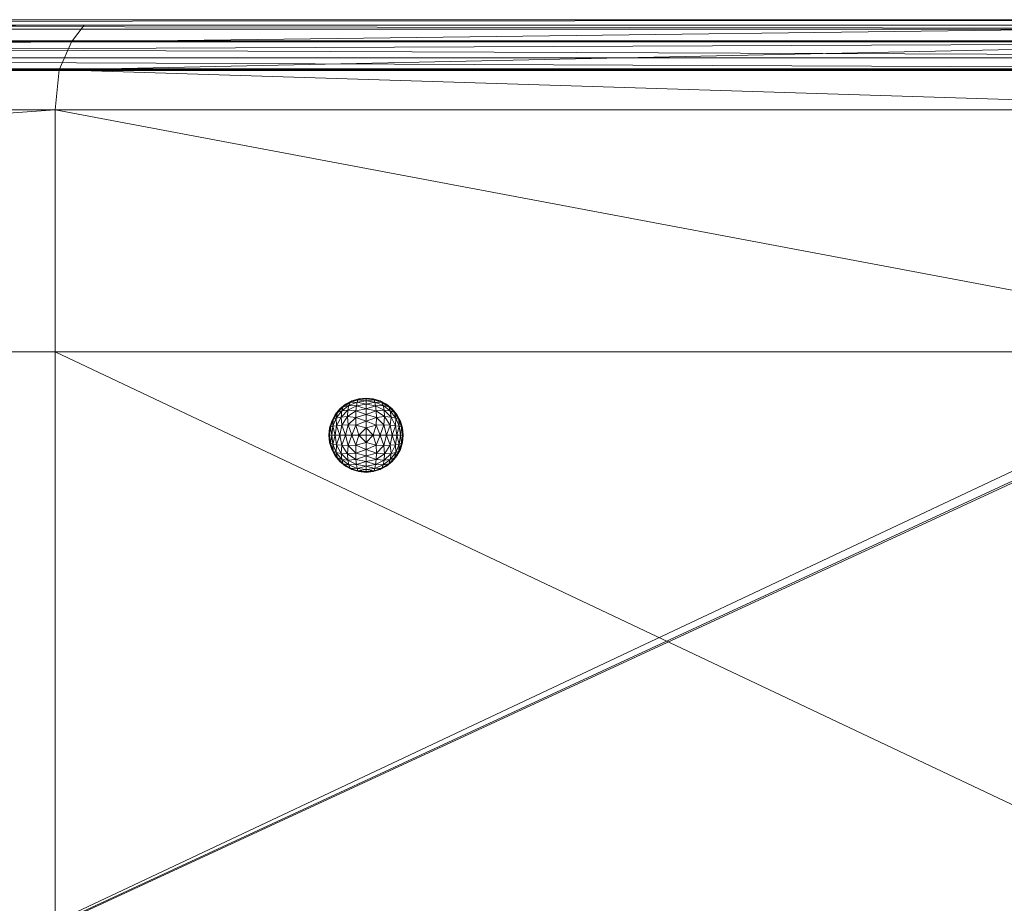
# Model space of a CAD drawing. Units: inches. Extents: x 14.2 to 63.1, y 0.9 to 23.8.
# Drawn here: x 49.8 to 56.4, y 17.9 to 23.8 of the extents above; entities that cross this region are included whole.
import ezdxf

# ---------------------------------------------------------------- set-up
doc = ezdxf.new("R2010")
doc.units = ezdxf.units.IN
doc.header["$LTSCALE"] = 100
doc.header["$MEASUREMENT"] = 0
doc.layers.get('0').update_dxf_attribs({"lineweight": 18, "true_color": 0xff5454})
doc.layers.add('None', color=7, linetype='Continuous', lineweight=5)

# ---------------------------------------------------------------- blocks, each defined once
blk = doc.blocks.new('Group_1')
at = {"color": 18, "true_color": 0x220000}
for points in [[(22, 0.25, 0), (22, 47.75, 0)], [(22, 0.25, 4), (22, 47.75, 4)]]:
    blk.add_polyline3d(points, dxfattribs=at)
mesh = blk.add_polyface(dxfattribs=at)
corners = [(0, 47.75), (22, 0.25), (0, 0.25), (22, 47.75)]
mesh.append_faces([[corners[k] for k in face] for face in [(1, 0, 3, 3), (0, 1, 2, 2)]], dxfattribs={"vtx3": -1, "color": 18})
mesh = blk.add_polyface(dxfattribs=at)
corners = [(22, 0.25, 4), (0, 47.75, 4), (0, 0.25, 4), (22, 47.75, 4)]
mesh.append_faces([[corners[k] for k in face] for face in [(1, 0, 3, 3), (0, 1, 2, 2)]], dxfattribs={"vtx3": -1, "color": 18})
mesh = blk.add_polyface(dxfattribs=at)
corners = [(22, 47.75), (22, 0.25, 4), (22, 0.25), (22, 47.75, 4)]
mesh.append_faces([[corners[k] for k in face] for face in [(1, 0, 3, 3), (0, 1, 2, 2)]], dxfattribs={"vtx3": -1, "color": 18})
blk = doc.blocks.new('ottoman_ba')
at = {"color": 38, "true_color": 0x332111}
for points in [[(-23.7255, 12.1364, 7.8501), (23.881, 12.1364, 7.8501)], [(23.881, 12.1364, 12.4555), (-23.7255, 12.1364, 12.4555)], [(-23.7255, 11.9193, 7.6312), (23.881, 11.9193, 7.6312)], [(23.881, 11.9193, 12.6743), (-23.7255, 11.9193, 12.6743)]]:
    blk.add_polyline3d(points, dxfattribs=at)
at = {"color": 38, "lineweight": 18, "true_color": 0x332111}
mesh = blk.add_polyface(dxfattribs=at)
corners = [(-23.7255, 12.1364, 7.8501), (23.881, 11.9193, 7.6312), (-23.7255, 11.9193, 7.6312), (23.881, 12.1364, 7.8501)]
mesh.append_faces([[corners[k] for k in face] for face in [(1, 0, 3, 3), (0, 1, 2, 2)]], dxfattribs={"vtx3": -1, "color": 38})
mesh = blk.add_polyface(dxfattribs=at)
corners = [(-23.7255, 11.9193, 12.6743), (23.881, 12.1364, 12.4555), (-23.7255, 12.1364, 12.4555), (23.881, 11.9193, 12.6743)]
mesh.append_faces([[corners[k] for k in face] for face in [(1, 0, 3, 3), (0, 1, 2, 2)]], dxfattribs={"vtx3": -1, "color": 38})
mesh = blk.add_polyface(dxfattribs=at)
corners = [(-23.7255, 12.1364, 12.4555), (23.881, 12.1364, 7.8501), (-23.7255, 12.1364, 7.8501), (23.881, 12.1364, 12.4555)]
mesh.append_faces([[corners[k] for k in face] for face in [(1, 0, 3, 3), (0, 1, 2, 2)]], dxfattribs={"vtx3": -1, "color": 38})
mesh = blk.add_polyface(dxfattribs=at)
corners = [(23.881, 11.9193, 7.6312), (-23.7255, -12.0835, 7.6312), (-23.7255, 11.9193, 7.6312), (23.881, -12.0835, 7.6312)]
mesh.append_faces([[corners[k] for k in face] for face in [(1, 0, 3, 3), (0, 1, 2, 2)]], dxfattribs={"vtx3": -1, "color": 38})
mesh = blk.add_polyface(dxfattribs=at)
corners = [(23.881, -12.0835, 12.6743), (-23.7255, 11.9193, 12.6743), (-23.7255, -12.0835, 12.6743), (23.881, 11.9193, 12.6743)]
mesh.append_faces([[corners[k] for k in face] for face in [(1, 0, 3, 3), (0, 1, 2, 2)]], dxfattribs={"vtx3": -1, "color": 38})
blk = doc.blocks.new('ottoman_pi')
at = {"color": 38, "true_color": 0x332111}
for points in [[(-23.8302, 12.4824, 13.9906), (23.8322, 12.4824, 13.9906)], [(23.7702, 12.4123, 12.7518), (-23.7682, 12.4123, 12.7518)], [(11.5974, 12.4417, 15.3425), (-11.5954, 12.4417, 15.3425)], [(20.4464, 12.4417, 15.3341), (11.5138, 12.3197, 16.0947)], [(20.4464, 12.4417, 15.3341), (11.5974, 12.4417, 15.3425)], [(-11.5118, 12.3197, 16.0947), (11.5138, 12.3197, 16.0947)], [(11.4303, 12.1135, 16.4764), (11.5138, 12.3197, 16.0947)], [(11.4303, 12.1135, 16.4764), (20.2772, 12.3197, 16.0612)], [(11.5138, 12.3197, 16.0947), (20.2772, 12.3197, 16.0612)], [(23.7495, 12.2024, 12.3388), (-23.7475, 12.2024, 12.3388)], [(-11.4283, 12.1135, 16.4764), (11.4303, 12.1135, 16.4764)], [(11.4025, 11.8208, 16.7169), (11.4303, 12.1135, 16.4764)], [(11.4303, 12.1135, 16.4764), (20.1029, 12.1135, 16.4177)], [(20.0448, 11.8208, 16.6498), (11.4303, 12.1135, 16.4764)], [(-11.4005, 11.8208, 16.7169), (11.4025, 11.8208, 16.7169)], [(11.4025, 10.0438, 16.8442), (11.4025, 11.8208, 16.7169)], [(20.0448, 11.8208, 16.6498), (11.4025, 11.8208, 16.7169)], [(11.4025, 10.0438, 16.8442), (-11.4005, 10.0438, 16.8442)], [(11.4025, 5.5824, 16.8867), (11.4025, 10.0438, 16.8442)], [(20.0448, 10.0438, 16.7772), (11.4025, 10.0438, 16.8442)]]:
    blk.add_polyline3d(points, dxfattribs=at)
at = {"color": 38, "lineweight": 18, "true_color": 0x332111}
mesh = blk.add_polyface(dxfattribs=at)
corners = [(-23.8302, 12.4824, 13.9906), (23.7702, 12.4123, 12.7518), (-23.7682, 12.4123, 12.7518), (23.8322, 12.4824, 13.9906)]
mesh.append_faces([[corners[k] for k in face] for face in [(1, 0, 3, 3), (0, 1, 2, 2)]], dxfattribs={"vtx3": -1, "color": 38})
mesh = blk.add_polyface(dxfattribs=at)
corners = [(-23.7989, 12.4417, 15.309), (23.8322, 12.4824, 13.9906), (-23.8302, 12.4824, 13.9906), (23.8009, 12.4417, 15.309), (-20.4444, 12.4417, 15.3341), (20.4464, 12.4417, 15.3341), (-11.5954, 12.4417, 15.3425), (11.5974, 12.4417, 15.3425)]
mesh.append_faces([[corners[k] for k in face] for face in [(5, 6, 7, 7), (5, 4, 6, 6), (3, 4, 5, 5), (3, 0, 4, 4), (1, 0, 3, 3), (0, 1, 2, 2)]], dxfattribs={"vtx3": -1, "color": 38})
mesh = blk.add_polyface(dxfattribs=at)
corners = [(-23.7682, 12.4123, 12.7518), (23.7495, 12.2024, 12.3388), (-23.7475, 12.2024, 12.3388), (23.7702, 12.4123, 12.7518)]
mesh.append_faces([[corners[k] for k in face] for face in [(1, 0, 3, 3), (0, 1, 2, 2)]], dxfattribs={"vtx3": -1, "color": 38})
mesh = blk.add_polyface(dxfattribs=at)
corners = [(-11.5118, 12.3197, 16.0947), (-11.5954, 12.4417, 15.3425), (-20.4444, 12.4417, 15.3341), (11.5974, 12.4417, 15.3425), (11.5138, 12.3197, 16.0947), (20.4464, 12.4417, 15.3341)]
mesh.append_faces([[corners[k] for k in face] for face in [(4, 3, 0, 0), (3, 4, 5, 5), (1, 0, 3, 3), (0, 1, 2, 2)]], dxfattribs={"vtx3": -1, "color": 38})
mesh = blk.add_polyface(dxfattribs=at)
corners = [(11.5138, 12.3197, 16.0947), (20.2772, 12.3197, 16.0612), (20.4464, 12.4417, 15.3341)]
mesh.append_faces([[corners[k] for k in face] for face in [(0, 1, 2, 2)]], dxfattribs={"vtx3": -1, "color": 38})
mesh = blk.add_polyface(dxfattribs=at)
corners = [(-11.4283, 12.1135, 16.4764), (11.5138, 12.3197, 16.0947), (-11.5118, 12.3197, 16.0947), (11.4303, 12.1135, 16.4764)]
mesh.append_faces([[corners[k] for k in face] for face in [(1, 0, 3, 3), (0, 1, 2, 2)]], dxfattribs={"vtx3": -1, "color": 38})
mesh = blk.add_polyface(dxfattribs=at)
corners = [(11.4303, 12.1135, 16.4764), (20.2772, 12.3197, 16.0612), (11.5138, 12.3197, 16.0947)]
mesh.append_faces([[corners[k] for k in face] for face in [(0, 1, 2, 2)]], dxfattribs={"vtx3": -1, "color": 38})
mesh = blk.add_polyface(dxfattribs=at)
corners = [(11.4303, 12.1135, 16.4764), (20.1029, 12.1135, 16.4177), (20.2772, 12.3197, 16.0612)]
mesh.append_faces([[corners[k] for k in face] for face in [(0, 1, 2, 2)]], dxfattribs={"vtx3": -1, "color": 38})
mesh = blk.add_polyface(dxfattribs=at)
corners = [(23.7495, 12.2024, 12.3388), (-23.7475, -12.2004, 12.3388), (-23.7475, 12.2024, 12.3388), (23.7495, -12.2004, 12.3388)]
mesh.append_faces([[corners[k] for k in face] for face in [(1, 0, 3, 3), (0, 1, 2, 2)]], dxfattribs={"vtx3": -1, "color": 38})
mesh = blk.add_polyface(dxfattribs=at)
corners = [(-11.4005, 11.8208, 16.7169), (11.4303, 12.1135, 16.4764), (-11.4283, 12.1135, 16.4764), (11.4025, 11.8208, 16.7169)]
mesh.append_faces([[corners[k] for k in face] for face in [(1, 0, 3, 3), (0, 1, 2, 2)]], dxfattribs={"vtx3": -1, "color": 38})
mesh = blk.add_polyface(dxfattribs=at)
corners = [(20.0448, 11.8208, 16.6498), (11.4303, 12.1135, 16.4764), (11.4025, 11.8208, 16.7169)]
mesh.append_faces([[corners[k] for k in face] for face in [(0, 1, 2, 2)]], dxfattribs={"vtx3": -1, "color": 38})
mesh = blk.add_polyface(dxfattribs=at)
corners = [(20.1029, 12.1135, 16.4177), (11.4303, 12.1135, 16.4764), (20.0448, 11.8208, 16.6498)]
mesh.append_faces([[corners[k] for k in face] for face in [(0, 1, 2, 2)]], dxfattribs={"vtx3": -1, "color": 38})
mesh = blk.add_polyface(dxfattribs=at)
corners = [(-11.4005, 10.0438, 16.8442), (11.4025, 11.8208, 16.7169), (-11.4005, 11.8208, 16.7169), (11.4025, 10.0438, 16.8442)]
mesh.append_faces([[corners[k] for k in face] for face in [(1, 0, 3, 3), (0, 1, 2, 2)]], dxfattribs={"vtx3": -1, "color": 38})
mesh = blk.add_polyface(dxfattribs=at)
corners = [(20.0448, 10.0438, 16.7772), (11.4025, 11.8208, 16.7169), (11.4025, 10.0438, 16.8442), (20.0448, 11.8208, 16.6498)]
mesh.append_faces([[corners[k] for k in face] for face in [(1, 0, 3, 3), (0, 1, 2, 2)]], dxfattribs={"vtx3": -1, "color": 38})
mesh = blk.add_polyface(dxfattribs=at)
corners = [(11.4025, 5.5824, 16.8867), (-11.4005, 10.0438, 16.8442), (-11.4005, 5.5824, 16.8867), (11.4025, 10.0438, 16.8442)]
mesh.append_faces([[corners[k] for k in face] for face in [(1, 0, 3, 3), (0, 1, 2, 2)]], dxfattribs={"vtx3": -1, "color": 38})
mesh = blk.add_polyface(dxfattribs=at)
corners = [(20.0448, 5.5824, 16.8196), (11.4025, 10.0438, 16.8442), (11.4025, 5.5824, 16.8867), (20.0448, 10.0438, 16.7772)]
mesh.append_faces([[corners[k] for k in face] for face in [(1, 0, 3, 3), (0, 1, 2, 2)]], dxfattribs={"vtx3": -1, "color": 38})
blk = doc.blocks.new('skp23BC')
at = {"color": 38, "true_color": 0x562c05}
for name, p, zscale in [('ottoman_pi', (0, 0, -3.6432), 1.21), ('ottoman_ba', (-0.0309, 0.1905, -3.7411), 1.02594375)]:
    blk.add_blockref(name, p, dxfattribs=dict(at, zscale=zscale))
blk = doc.blocks.new('Winston_Ottoman')
blk.add_blockref('skp23BC', (-0.6166, 1.3573))
blk = doc.blocks.new('Group_4')
at = {"yscale": 0.9167000000000002}
blk.add_blockref('Winston_Ottoman', (25.0295, 10.1966, -0.9916), dxfattribs=at)
blk = doc.blocks.new('Group_2')
at = {"color": 7}
blk.add_blockref('Group_4', (0, 0), dxfattribs=at)
at = {"color": 7, "rotation": 90}
blk.add_blockref('Group_1', (48.4972, 0.5534, 8.0459), dxfattribs=at)
blk = doc.blocks.new('Group-1')
at = {"layer": 'None', "color": 7, "linetype": 'Continuous', "lineweight": 5}
for points in [[(13.8054, 10.6999, 15.776), (13.8523, 10.6856, 15.776), (13.8955, 10.6625, 15.776), (13.9334, 10.6315, 15.776), (13.9645, 10.5936, 15.776), (13.9876, 10.5503, 15.776), (14.0018, 10.5034, 15.776), (14.0066, 10.4547, 15.776), (14.0018, 10.4059, 15.776), (13.9876, 10.359, 15.776), (13.9645, 10.3158, 15.776), (13.9334, 10.2779, 15.776), (13.8955, 10.2468, 15.776), (13.8523, 10.2237, 15.776), (13.8054, 10.2095, 15.776), (13.7566, 10.2047, 15.776), (13.7079, 10.2095, 15.776), (13.661, 10.2237, 15.776), (13.6178, 10.2468, 15.776), (13.5799, 10.2779, 15.776), (13.5488, 10.3158, 15.776), (13.5257, 10.359, 15.776), (13.5115, 10.4059, 15.776), (13.5066, 10.4547, 15.776), (13.5115, 10.5034, 15.776), (13.5257, 10.5503, 15.776), (13.5488, 10.5936, 15.776), (13.5799, 10.6315, 15.776), (13.6178, 10.6625, 15.776), (13.661, 10.6856, 15.776), (13.7079, 10.6999, 15.776), (13.7566, 10.7047, 15.776), (13.8054, 10.6999, 15.776)], [(13.6503, 10.6756, 15.8248), (13.6038, 10.6464, 15.8248), (13.6412, 10.6547, 15.8717), (13.6503, 10.6756, 15.8248)], [(13.6503, 10.6756, 15.8248), (13.6178, 10.6625, 15.776), (13.6038, 10.6464, 15.8248), (13.6503, 10.6756, 15.8248)], [(13.661, 10.6856, 15.776), (13.6178, 10.6625, 15.776), (13.6503, 10.6756, 15.8248), (13.661, 10.6856, 15.776)], [(13.6969, 10.6778, 15.8717), (13.6412, 10.6547, 15.8717), (13.6924, 10.6524, 15.9149), (13.6969, 10.6778, 15.8717)], [(13.6969, 10.6778, 15.8717), (13.6503, 10.6756, 15.8248), (13.6412, 10.6547, 15.8717), (13.6969, 10.6778, 15.8717)], [(13.7021, 10.6937, 15.8248), (13.6503, 10.6756, 15.8248), (13.6969, 10.6778, 15.8717), (13.7021, 10.6937, 15.8248)], [(13.7021, 10.6937, 15.8248), (13.661, 10.6856, 15.776), (13.6503, 10.6756, 15.8248), (13.7021, 10.6937, 15.8248)], [(13.7079, 10.6999, 15.776), (13.661, 10.6856, 15.776), (13.7021, 10.6937, 15.8248), (13.7079, 10.6999, 15.776)], [(13.7566, 10.6625, 15.9149), (13.6969, 10.6778, 15.8717), (13.6924, 10.6524, 15.9149), (13.7566, 10.6625, 15.9149)], [(13.7566, 10.6856, 15.8717), (13.7021, 10.6937, 15.8248), (13.6969, 10.6778, 15.8717), (13.7566, 10.6856, 15.8717)], [(13.7566, 10.6856, 15.8717), (13.6969, 10.6778, 15.8717), (13.7566, 10.6625, 15.9149), (13.7566, 10.6856, 15.8717)], [(13.7566, 10.6999, 15.8248), (13.7021, 10.6937, 15.8248), (13.7566, 10.6856, 15.8717), (13.7566, 10.6999, 15.8248)], [(13.7566, 10.6999, 15.8248), (13.7079, 10.6999, 15.776), (13.7021, 10.6937, 15.8248), (13.7566, 10.6999, 15.8248)], [(13.7566, 10.7047, 15.776), (13.7079, 10.6999, 15.776), (13.7566, 10.6999, 15.8248), (13.7566, 10.7047, 15.776)], [(13.8054, 10.6999, 15.776), (13.7566, 10.7047, 15.776), (13.7566, 10.6999, 15.8248), (13.8054, 10.6999, 15.776)], [(13.8112, 10.6937, 15.8248), (13.7566, 10.6999, 15.8248), (13.7566, 10.6856, 15.8717), (13.8112, 10.6937, 15.8248)], [(13.8112, 10.6937, 15.8248), (13.8054, 10.6999, 15.776), (13.7566, 10.6999, 15.8248), (13.8112, 10.6937, 15.8248)], [(13.8164, 10.6778, 15.8717), (13.8112, 10.6937, 15.8248), (13.7566, 10.6856, 15.8717), (13.8164, 10.6778, 15.8717)], [(13.8164, 10.6778, 15.8717), (13.7566, 10.6856, 15.8717), (13.7566, 10.6625, 15.9149), (13.8164, 10.6778, 15.8717)], [(13.8209, 10.6524, 15.9149), (13.8164, 10.6778, 15.8717), (13.7566, 10.6625, 15.9149), (13.8209, 10.6524, 15.9149)], [(13.8523, 10.6856, 15.776), (13.8054, 10.6999, 15.776), (13.8112, 10.6937, 15.8248), (13.8523, 10.6856, 15.776)], [(13.863, 10.6756, 15.8248), (13.8112, 10.6937, 15.8248), (13.8164, 10.6778, 15.8717), (13.863, 10.6756, 15.8248)], [(13.863, 10.6756, 15.8248), (13.8523, 10.6856, 15.776), (13.8112, 10.6937, 15.8248), (13.863, 10.6756, 15.8248)], [(13.8721, 10.6547, 15.8717), (13.8164, 10.6778, 15.8717), (13.8209, 10.6524, 15.9149), (13.8721, 10.6547, 15.8717)], [(13.8721, 10.6547, 15.8717), (13.863, 10.6756, 15.8248), (13.8164, 10.6778, 15.8717), (13.8721, 10.6547, 15.8717)], [(13.8955, 10.6625, 15.776), (13.8523, 10.6856, 15.776), (13.863, 10.6756, 15.8248), (13.8955, 10.6625, 15.776)], [(13.9095, 10.6464, 15.8248), (13.863, 10.6756, 15.8248), (13.8721, 10.6547, 15.8717), (13.9095, 10.6464, 15.8248)], [(13.9095, 10.6464, 15.8248), (13.8955, 10.6625, 15.776), (13.863, 10.6756, 15.8248), (13.9095, 10.6464, 15.8248)], [(13.5649, 10.6076, 15.8248), (13.5357, 10.5611, 15.8248), (13.5566, 10.5702, 15.8717), (13.5649, 10.6076, 15.8248)], [(13.5649, 10.6076, 15.8248), (13.5488, 10.5936, 15.776), (13.5357, 10.5611, 15.8248), (13.5649, 10.6076, 15.8248)], [(13.5799, 10.6315, 15.776), (13.5488, 10.5936, 15.776), (13.5649, 10.6076, 15.8248), (13.5799, 10.6315, 15.776)], [(13.5933, 10.618, 15.8717), (13.5566, 10.5702, 15.8717), (13.5885, 10.5769, 15.9149), (13.5933, 10.618, 15.8717)], [(13.5933, 10.618, 15.8717), (13.5649, 10.6076, 15.8248), (13.5566, 10.5702, 15.8717), (13.5933, 10.618, 15.8717)], [(13.6038, 10.6464, 15.8248), (13.5649, 10.6076, 15.8248), (13.5933, 10.618, 15.8717), (13.6038, 10.6464, 15.8248)], [(13.6038, 10.6464, 15.8248), (13.5799, 10.6315, 15.776), (13.5649, 10.6076, 15.8248), (13.6038, 10.6464, 15.8248)], [(13.6178, 10.6625, 15.776), (13.5799, 10.6315, 15.776), (13.6038, 10.6464, 15.8248), (13.6178, 10.6625, 15.776)], [(13.6345, 10.6228, 15.9149), (13.5885, 10.5769, 15.9149), (13.6316, 10.5797, 15.9528), (13.6345, 10.6228, 15.9149)], [(13.6345, 10.6228, 15.9149), (13.5933, 10.618, 15.8717), (13.5885, 10.5769, 15.9149), (13.6345, 10.6228, 15.9149)], [(13.6412, 10.6547, 15.8717), (13.5933, 10.618, 15.8717), (13.6345, 10.6228, 15.9149), (13.6412, 10.6547, 15.8717)], [(13.6412, 10.6547, 15.8717), (13.6038, 10.6464, 15.8248), (13.5933, 10.618, 15.8717), (13.6412, 10.6547, 15.8717)], [(13.689, 10.618, 15.9528), (13.6345, 10.6228, 15.9149), (13.6316, 10.5797, 15.9528), (13.689, 10.618, 15.9528)], [(13.689, 10.618, 15.9528), (13.6316, 10.5797, 15.9528), (13.6872, 10.575, 15.9839), (13.689, 10.618, 15.9528)], [(13.6924, 10.6524, 15.9149), (13.6412, 10.6547, 15.8717), (13.6345, 10.6228, 15.9149), (13.6924, 10.6524, 15.9149)], [(13.6924, 10.6524, 15.9149), (13.6345, 10.6228, 15.9149), (13.689, 10.618, 15.9528), (13.6924, 10.6524, 15.9149)], [(13.7566, 10.5936, 15.9839), (13.689, 10.618, 15.9528), (13.6872, 10.575, 15.9839), (13.7566, 10.5936, 15.9839)], [(13.7566, 10.6315, 15.9528), (13.6924, 10.6524, 15.9149), (13.689, 10.618, 15.9528), (13.7566, 10.6315, 15.9528)], [(13.7566, 10.6315, 15.9528), (13.689, 10.618, 15.9528), (13.7566, 10.5936, 15.9839), (13.7566, 10.6315, 15.9528)], [(13.7566, 10.6625, 15.9149), (13.6924, 10.6524, 15.9149), (13.7566, 10.6315, 15.9528), (13.7566, 10.6625, 15.9149)], [(13.8209, 10.6524, 15.9149), (13.7566, 10.6625, 15.9149), (13.7566, 10.6315, 15.9528), (13.8209, 10.6524, 15.9149)], [(13.8243, 10.618, 15.9528), (13.8209, 10.6524, 15.9149), (13.7566, 10.6315, 15.9528), (13.8243, 10.618, 15.9528)], [(13.8243, 10.618, 15.9528), (13.7566, 10.6315, 15.9528), (13.7566, 10.5936, 15.9839), (13.8243, 10.618, 15.9528)], [(13.8261, 10.575, 15.9839), (13.8243, 10.618, 15.9528), (13.7566, 10.5936, 15.9839), (13.8261, 10.575, 15.9839)], [(13.8788, 10.6228, 15.9149), (13.8721, 10.6547, 15.8717), (13.8209, 10.6524, 15.9149), (13.8788, 10.6228, 15.9149)], [(13.8788, 10.6228, 15.9149), (13.8209, 10.6524, 15.9149), (13.8243, 10.618, 15.9528), (13.8788, 10.6228, 15.9149)], [(13.8816, 10.5797, 15.9528), (13.8788, 10.6228, 15.9149), (13.8243, 10.618, 15.9528), (13.8816, 10.5797, 15.9528)], [(13.8816, 10.5797, 15.9528), (13.8243, 10.618, 15.9528), (13.8261, 10.575, 15.9839), (13.8816, 10.5797, 15.9528)], [(13.92, 10.618, 15.8717), (13.8721, 10.6547, 15.8717), (13.8788, 10.6228, 15.9149), (13.92, 10.618, 15.8717)], [(13.92, 10.618, 15.8717), (13.9095, 10.6464, 15.8248), (13.8721, 10.6547, 15.8717), (13.92, 10.618, 15.8717)], [(13.9248, 10.5769, 15.9149), (13.8788, 10.6228, 15.9149), (13.8816, 10.5797, 15.9528), (13.9248, 10.5769, 15.9149)], [(13.9248, 10.5769, 15.9149), (13.92, 10.618, 15.8717), (13.8788, 10.6228, 15.9149), (13.9248, 10.5769, 15.9149)], [(13.9334, 10.6315, 15.776), (13.8955, 10.6625, 15.776), (13.9095, 10.6464, 15.8248), (13.9334, 10.6315, 15.776)], [(13.9483, 10.6076, 15.8248), (13.9095, 10.6464, 15.8248), (13.92, 10.618, 15.8717), (13.9483, 10.6076, 15.8248)], [(13.9483, 10.6076, 15.8248), (13.9334, 10.6315, 15.776), (13.9095, 10.6464, 15.8248), (13.9483, 10.6076, 15.8248)], [(13.9567, 10.5702, 15.8717), (13.92, 10.618, 15.8717), (13.9248, 10.5769, 15.9149), (13.9567, 10.5702, 15.8717)], [(13.9567, 10.5702, 15.8717), (13.9483, 10.6076, 15.8248), (13.92, 10.618, 15.8717), (13.9567, 10.5702, 15.8717)], [(13.9645, 10.5936, 15.776), (13.9334, 10.6315, 15.776), (13.9483, 10.6076, 15.8248), (13.9645, 10.5936, 15.776)], [(13.9776, 10.5611, 15.8248), (13.9483, 10.6076, 15.8248), (13.9567, 10.5702, 15.8717), (13.9776, 10.5611, 15.8248)], [(13.9776, 10.5611, 15.8248), (13.9645, 10.5936, 15.776), (13.9483, 10.6076, 15.8248), (13.9776, 10.5611, 15.8248)], [(13.5257, 10.5503, 15.776), (13.5115, 10.5034, 15.776), (13.5176, 10.5092, 15.8248), (13.5257, 10.5503, 15.776)], [(13.5357, 10.5611, 15.8248), (13.5176, 10.5092, 15.8248), (13.5335, 10.5145, 15.8717), (13.5357, 10.5611, 15.8248)], [(13.5357, 10.5611, 15.8248), (13.5257, 10.5503, 15.776), (13.5176, 10.5092, 15.8248), (13.5357, 10.5611, 15.8248)], [(13.5488, 10.5936, 15.776), (13.5257, 10.5503, 15.776), (13.5357, 10.5611, 15.8248), (13.5488, 10.5936, 15.776)], [(13.5566, 10.5702, 15.8717), (13.5335, 10.5145, 15.8717), (13.559, 10.5189, 15.9149), (13.5566, 10.5702, 15.8717)], [(13.5566, 10.5702, 15.8717), (13.5357, 10.5611, 15.8248), (13.5335, 10.5145, 15.8717), (13.5566, 10.5702, 15.8717)], [(13.5885, 10.5769, 15.9149), (13.5566, 10.5702, 15.8717), (13.559, 10.5189, 15.9149), (13.5885, 10.5769, 15.9149)], [(13.5885, 10.5769, 15.9149), (13.559, 10.5189, 15.9149), (13.5933, 10.5223, 15.9528), (13.5885, 10.5769, 15.9149)], [(13.6316, 10.5797, 15.9528), (13.5885, 10.5769, 15.9149), (13.5933, 10.5223, 15.9528), (13.6316, 10.5797, 15.9528)], [(13.6316, 10.5797, 15.9528), (13.5933, 10.5223, 15.9528), (13.6364, 10.5241, 15.9839), (13.6316, 10.5797, 15.9528)], [(13.6872, 10.575, 15.9839), (13.6316, 10.5797, 15.9528), (13.6364, 10.5241, 15.9839), (13.6872, 10.575, 15.9839)], [(13.6872, 10.575, 15.9839), (13.6364, 10.5241, 15.9839), (13.689, 10.5223, 16.007), (13.6872, 10.575, 15.9839)], [(13.7566, 10.5936, 15.9839), (13.6872, 10.575, 15.9839), (13.7566, 10.5503, 16.007), (13.7566, 10.5936, 15.9839)], [(13.7566, 10.5503, 16.007), (13.6872, 10.575, 15.9839), (13.689, 10.5223, 16.007), (13.7566, 10.5503, 16.007)], [(13.7566, 10.5503, 16.007), (13.689, 10.5223, 16.007), (13.7566, 10.5034, 16.0212), (13.7566, 10.5503, 16.007)], [(13.8261, 10.575, 15.9839), (13.7566, 10.5936, 15.9839), (13.7566, 10.5503, 16.007), (13.8261, 10.575, 15.9839)], [(13.8243, 10.5223, 16.007), (13.8261, 10.575, 15.9839), (13.7566, 10.5503, 16.007), (13.8243, 10.5223, 16.007)], [(13.8243, 10.5223, 16.007), (13.7566, 10.5503, 16.007), (13.7566, 10.5034, 16.0212), (13.8243, 10.5223, 16.007)], [(13.8769, 10.5241, 15.9839), (13.8261, 10.575, 15.9839), (13.8243, 10.5223, 16.007), (13.8769, 10.5241, 15.9839)], [(13.8769, 10.5241, 15.9839), (13.8816, 10.5797, 15.9528), (13.8261, 10.575, 15.9839), (13.8769, 10.5241, 15.9839)], [(13.92, 10.5223, 15.9528), (13.8816, 10.5797, 15.9528), (13.8769, 10.5241, 15.9839), (13.92, 10.5223, 15.9528)], [(13.92, 10.5223, 15.9528), (13.9248, 10.5769, 15.9149), (13.8816, 10.5797, 15.9528), (13.92, 10.5223, 15.9528)], [(13.9543, 10.5189, 15.9149), (13.9248, 10.5769, 15.9149), (13.92, 10.5223, 15.9528), (13.9543, 10.5189, 15.9149)], [(13.9543, 10.5189, 15.9149), (13.9567, 10.5702, 15.8717), (13.9248, 10.5769, 15.9149), (13.9543, 10.5189, 15.9149)], [(13.9797, 10.5145, 15.8717), (13.9567, 10.5702, 15.8717), (13.9543, 10.5189, 15.9149), (13.9797, 10.5145, 15.8717)], [(13.9797, 10.5145, 15.8717), (13.9776, 10.5611, 15.8248), (13.9567, 10.5702, 15.8717), (13.9797, 10.5145, 15.8717)], [(13.9876, 10.5503, 15.776), (13.9645, 10.5936, 15.776), (13.9776, 10.5611, 15.8248), (13.9876, 10.5503, 15.776)], [(13.9957, 10.5092, 15.8248), (13.9776, 10.5611, 15.8248), (13.9797, 10.5145, 15.8717), (13.9957, 10.5092, 15.8248)], [(13.9957, 10.5092, 15.8248), (13.9876, 10.5503, 15.776), (13.9776, 10.5611, 15.8248), (13.9957, 10.5092, 15.8248)], [(14.0018, 10.5034, 15.776), (13.9876, 10.5503, 15.776), (13.9957, 10.5092, 15.8248), (14.0018, 10.5034, 15.776)], [(13.5115, 10.5034, 15.776), (13.5066, 10.4547, 15.776), (13.5115, 10.4547, 15.8248), (13.5115, 10.5034, 15.776)], [(13.5176, 10.5092, 15.8248), (13.5115, 10.4547, 15.8248), (13.5257, 10.4547, 15.8717), (13.5176, 10.5092, 15.8248)], [(13.5176, 10.5092, 15.8248), (13.5115, 10.5034, 15.776), (13.5115, 10.4547, 15.8248), (13.5176, 10.5092, 15.8248)], [(13.5335, 10.5145, 15.8717), (13.5176, 10.5092, 15.8248), (13.5257, 10.4547, 15.8717), (13.5335, 10.5145, 15.8717)], [(13.5335, 10.5145, 15.8717), (13.5257, 10.4547, 15.8717), (13.5488, 10.4547, 15.9149), (13.5335, 10.5145, 15.8717)], [(13.559, 10.5189, 15.9149), (13.5335, 10.5145, 15.8717), (13.5488, 10.4547, 15.9149), (13.559, 10.5189, 15.9149)], [(13.559, 10.5189, 15.9149), (13.5488, 10.4547, 15.9149), (13.5799, 10.4547, 15.9528), (13.559, 10.5189, 15.9149)], [(13.5933, 10.5223, 15.9528), (13.559, 10.5189, 15.9149), (13.5799, 10.4547, 15.9528), (13.5933, 10.5223, 15.9528)], [(13.5933, 10.5223, 15.9528), (13.5799, 10.4547, 15.9528), (13.6178, 10.4547, 15.9839), (13.5933, 10.5223, 15.9528)], [(13.6364, 10.5241, 15.9839), (13.5933, 10.5223, 15.9528), (13.6178, 10.4547, 15.9839), (13.6364, 10.5241, 15.9839)], [(13.6364, 10.5241, 15.9839), (13.6178, 10.4547, 15.9839), (13.661, 10.4547, 16.007), (13.6364, 10.5241, 15.9839)], [(13.689, 10.5223, 16.007), (13.6364, 10.5241, 15.9839), (13.661, 10.4547, 16.007), (13.689, 10.5223, 16.007)], [(13.689, 10.5223, 16.007), (13.661, 10.4547, 16.007), (13.7079, 10.4547, 16.0212), (13.689, 10.5223, 16.007)], [(13.7566, 10.5034, 16.0212), (13.689, 10.5223, 16.007), (13.7079, 10.4547, 16.0212), (13.7566, 10.5034, 16.0212)], [(13.7566, 10.5034, 16.0212), (13.7079, 10.4547, 16.0212), (13.7566, 10.4547, 16.026), (13.7566, 10.5034, 16.0212)], [(13.8054, 10.4547, 16.0212), (13.8243, 10.5223, 16.007), (13.7566, 10.5034, 16.0212), (13.8054, 10.4547, 16.0212)], [(13.8054, 10.4547, 16.0212), (13.7566, 10.5034, 16.0212), (13.7566, 10.4547, 16.026), (13.8054, 10.4547, 16.0212)], [(13.8523, 10.4547, 16.007), (13.8243, 10.5223, 16.007), (13.8054, 10.4547, 16.0212), (13.8523, 10.4547, 16.007)], [(13.8523, 10.4547, 16.007), (13.8769, 10.5241, 15.9839), (13.8243, 10.5223, 16.007), (13.8523, 10.4547, 16.007)], [(13.8955, 10.4547, 15.9839), (13.8769, 10.5241, 15.9839), (13.8523, 10.4547, 16.007), (13.8955, 10.4547, 15.9839)], [(13.8955, 10.4547, 15.9839), (13.92, 10.5223, 15.9528), (13.8769, 10.5241, 15.9839), (13.8955, 10.4547, 15.9839)], [(13.9334, 10.4547, 15.9528), (13.92, 10.5223, 15.9528), (13.8955, 10.4547, 15.9839), (13.9334, 10.4547, 15.9528)], [(13.9334, 10.4547, 15.9528), (13.9543, 10.5189, 15.9149), (13.92, 10.5223, 15.9528), (13.9334, 10.4547, 15.9528)], [(13.9645, 10.4547, 15.9149), (13.9543, 10.5189, 15.9149), (13.9334, 10.4547, 15.9528), (13.9645, 10.4547, 15.9149)], [(13.9645, 10.4547, 15.9149), (13.9797, 10.5145, 15.8717), (13.9543, 10.5189, 15.9149), (13.9645, 10.4547, 15.9149)], [(13.9876, 10.4547, 15.8717), (13.9797, 10.5145, 15.8717), (13.9645, 10.4547, 15.9149), (13.9876, 10.4547, 15.8717)], [(13.9876, 10.4547, 15.8717), (13.9957, 10.5092, 15.8248), (13.9797, 10.5145, 15.8717), (13.9876, 10.4547, 15.8717)], [(14.0018, 10.4547, 15.8248), (13.9957, 10.5092, 15.8248), (13.9876, 10.4547, 15.8717), (14.0018, 10.4547, 15.8248)], [(14.0018, 10.4547, 15.8248), (14.0018, 10.5034, 15.776), (13.9957, 10.5092, 15.8248), (14.0018, 10.4547, 15.8248)], [(14.0066, 10.4547, 15.776), (14.0018, 10.5034, 15.776), (14.0018, 10.4547, 15.8248), (14.0066, 10.4547, 15.776)], [(13.5066, 10.4547, 15.776), (13.5115, 10.4059, 15.776), (13.5115, 10.4547, 15.8248), (13.5066, 10.4547, 15.776)], [(13.5115, 10.4547, 15.8248), (13.5176, 10.4001, 15.8248), (13.5257, 10.4547, 15.8717), (13.5115, 10.4547, 15.8248)], [(13.5115, 10.4547, 15.8248), (13.5115, 10.4059, 15.776), (13.5176, 10.4001, 15.8248), (13.5115, 10.4547, 15.8248)], [(13.5115, 10.4059, 15.776), (13.5257, 10.359, 15.776), (13.5176, 10.4001, 15.8248), (13.5115, 10.4059, 15.776)], [(13.5257, 10.4547, 15.8717), (13.5176, 10.4001, 15.8248), (13.5335, 10.3949, 15.8717), (13.5257, 10.4547, 15.8717)], [(13.5257, 10.4547, 15.8717), (13.5335, 10.3949, 15.8717), (13.5488, 10.4547, 15.9149), (13.5257, 10.4547, 15.8717)], [(13.5488, 10.4547, 15.9149), (13.5335, 10.3949, 15.8717), (13.559, 10.3904, 15.9149), (13.5488, 10.4547, 15.9149)], [(13.5488, 10.4547, 15.9149), (13.559, 10.3904, 15.9149), (13.5799, 10.4547, 15.9528), (13.5488, 10.4547, 15.9149)], [(13.5799, 10.4547, 15.9528), (13.559, 10.3904, 15.9149), (13.5933, 10.387, 15.9528), (13.5799, 10.4547, 15.9528)], [(13.5799, 10.4547, 15.9528), (13.5933, 10.387, 15.9528), (13.6178, 10.4547, 15.9839), (13.5799, 10.4547, 15.9528)], [(13.6178, 10.4547, 15.9839), (13.5933, 10.387, 15.9528), (13.6364, 10.3852, 15.9839), (13.6178, 10.4547, 15.9839)], [(13.6178, 10.4547, 15.9839), (13.6364, 10.3852, 15.9839), (13.661, 10.4547, 16.007), (13.6178, 10.4547, 15.9839)], [(13.661, 10.4547, 16.007), (13.6364, 10.3852, 15.9839), (13.689, 10.387, 16.007), (13.661, 10.4547, 16.007)], [(13.661, 10.4547, 16.007), (13.689, 10.387, 16.007), (13.7079, 10.4547, 16.0212), (13.661, 10.4547, 16.007)], [(13.7079, 10.4547, 16.0212), (13.689, 10.387, 16.007), (13.7566, 10.4059, 16.0212), (13.7079, 10.4547, 16.0212)], [(13.689, 10.387, 16.007), (13.7566, 10.359, 16.007), (13.7566, 10.4059, 16.0212), (13.689, 10.387, 16.007)], [(13.7079, 10.4547, 16.0212), (13.7566, 10.4059, 16.0212), (13.7566, 10.4547, 16.026), (13.7079, 10.4547, 16.0212)], [(13.7566, 10.4059, 16.0212), (13.8054, 10.4547, 16.0212), (13.7566, 10.4547, 16.026), (13.7566, 10.4059, 16.0212)], [(13.7566, 10.4059, 16.0212), (13.8243, 10.387, 16.007), (13.8054, 10.4547, 16.0212), (13.7566, 10.4059, 16.0212)], [(13.7566, 10.359, 16.007), (13.8243, 10.387, 16.007), (13.7566, 10.4059, 16.0212), (13.7566, 10.359, 16.007)], [(13.8243, 10.387, 16.007), (13.8523, 10.4547, 16.007), (13.8054, 10.4547, 16.0212), (13.8243, 10.387, 16.007)], [(13.8243, 10.387, 16.007), (13.8769, 10.3852, 15.9839), (13.8523, 10.4547, 16.007), (13.8243, 10.387, 16.007)], [(13.8769, 10.3852, 15.9839), (13.8955, 10.4547, 15.9839), (13.8523, 10.4547, 16.007), (13.8769, 10.3852, 15.9839)], [(13.8769, 10.3852, 15.9839), (13.92, 10.387, 15.9528), (13.8955, 10.4547, 15.9839), (13.8769, 10.3852, 15.9839)], [(13.92, 10.387, 15.9528), (13.9334, 10.4547, 15.9528), (13.8955, 10.4547, 15.9839), (13.92, 10.387, 15.9528)], [(13.92, 10.387, 15.9528), (13.9543, 10.3904, 15.9149), (13.9334, 10.4547, 15.9528), (13.92, 10.387, 15.9528)], [(13.9543, 10.3904, 15.9149), (13.9645, 10.4547, 15.9149), (13.9334, 10.4547, 15.9528), (13.9543, 10.3904, 15.9149)], [(13.9543, 10.3904, 15.9149), (13.9797, 10.3949, 15.8717), (13.9645, 10.4547, 15.9149), (13.9543, 10.3904, 15.9149)], [(13.9797, 10.3949, 15.8717), (13.9876, 10.4547, 15.8717), (13.9645, 10.4547, 15.9149), (13.9797, 10.3949, 15.8717)], [(13.9797, 10.3949, 15.8717), (13.9957, 10.4001, 15.8248), (13.9876, 10.4547, 15.8717), (13.9797, 10.3949, 15.8717)], [(13.9957, 10.4001, 15.8248), (14.0018, 10.4547, 15.8248), (13.9876, 10.4547, 15.8717), (13.9957, 10.4001, 15.8248)], [(13.9876, 10.359, 15.776), (14.0018, 10.4059, 15.776), (13.9957, 10.4001, 15.8248), (13.9876, 10.359, 15.776)], [(13.9957, 10.4001, 15.8248), (14.0018, 10.4059, 15.776), (14.0018, 10.4547, 15.8248), (13.9957, 10.4001, 15.8248)], [(14.0018, 10.4059, 15.776), (14.0066, 10.4547, 15.776), (14.0018, 10.4547, 15.8248), (14.0018, 10.4059, 15.776)], [(13.5176, 10.4001, 15.8248), (13.5357, 10.3483, 15.8248), (13.5335, 10.3949, 15.8717), (13.5176, 10.4001, 15.8248)], [(13.5176, 10.4001, 15.8248), (13.5257, 10.359, 15.776), (13.5357, 10.3483, 15.8248), (13.5176, 10.4001, 15.8248)], [(13.5257, 10.359, 15.776), (13.5488, 10.3158, 15.776), (13.5357, 10.3483, 15.8248), (13.5257, 10.359, 15.776)], [(13.5335, 10.3949, 15.8717), (13.5566, 10.3392, 15.8717), (13.559, 10.3904, 15.9149), (13.5335, 10.3949, 15.8717)], [(13.5335, 10.3949, 15.8717), (13.5357, 10.3483, 15.8248), (13.5566, 10.3392, 15.8717), (13.5335, 10.3949, 15.8717)], [(13.5357, 10.3483, 15.8248), (13.5649, 10.3018, 15.8248), (13.5566, 10.3392, 15.8717), (13.5357, 10.3483, 15.8248)], [(13.5357, 10.3483, 15.8248), (13.5488, 10.3158, 15.776), (13.5649, 10.3018, 15.8248), (13.5357, 10.3483, 15.8248)], [(13.559, 10.3904, 15.9149), (13.5566, 10.3392, 15.8717), (13.5885, 10.3325, 15.9149), (13.559, 10.3904, 15.9149)], [(13.5566, 10.3392, 15.8717), (13.5933, 10.2914, 15.8717), (13.5885, 10.3325, 15.9149), (13.5566, 10.3392, 15.8717)], [(13.5566, 10.3392, 15.8717), (13.5649, 10.3018, 15.8248), (13.5933, 10.2914, 15.8717), (13.5566, 10.3392, 15.8717)], [(13.559, 10.3904, 15.9149), (13.5885, 10.3325, 15.9149), (13.5933, 10.387, 15.9528), (13.559, 10.3904, 15.9149)], [(13.5933, 10.387, 15.9528), (13.5885, 10.3325, 15.9149), (13.6316, 10.3297, 15.9528), (13.5933, 10.387, 15.9528)], [(13.5933, 10.387, 15.9528), (13.6316, 10.3297, 15.9528), (13.6364, 10.3852, 15.9839), (13.5933, 10.387, 15.9528)], [(13.6364, 10.3852, 15.9839), (13.6316, 10.3297, 15.9528), (13.6872, 10.3344, 15.9839), (13.6364, 10.3852, 15.9839)], [(13.6364, 10.3852, 15.9839), (13.6872, 10.3344, 15.9839), (13.689, 10.387, 16.007), (13.6364, 10.3852, 15.9839)], [(13.689, 10.387, 16.007), (13.6872, 10.3344, 15.9839), (13.7566, 10.359, 16.007), (13.689, 10.387, 16.007)], [(13.6872, 10.3344, 15.9839), (13.7566, 10.3158, 15.9839), (13.7566, 10.359, 16.007), (13.6872, 10.3344, 15.9839)], [(13.7566, 10.359, 16.007), (13.8261, 10.3344, 15.9839), (13.8243, 10.387, 16.007), (13.7566, 10.359, 16.007)], [(13.7566, 10.3158, 15.9839), (13.8261, 10.3344, 15.9839), (13.7566, 10.359, 16.007), (13.7566, 10.3158, 15.9839)], [(13.8261, 10.3344, 15.9839), (13.8769, 10.3852, 15.9839), (13.8243, 10.387, 16.007), (13.8261, 10.3344, 15.9839)], [(13.8261, 10.3344, 15.9839), (13.8816, 10.3297, 15.9528), (13.8769, 10.3852, 15.9839), (13.8261, 10.3344, 15.9839)], [(13.8816, 10.3297, 15.9528), (13.92, 10.387, 15.9528), (13.8769, 10.3852, 15.9839), (13.8816, 10.3297, 15.9528)], [(13.8816, 10.3297, 15.9528), (13.9248, 10.3325, 15.9149), (13.92, 10.387, 15.9528), (13.8816, 10.3297, 15.9528)], [(13.9248, 10.3325, 15.9149), (13.9543, 10.3904, 15.9149), (13.92, 10.387, 15.9528), (13.9248, 10.3325, 15.9149)], [(13.92, 10.2914, 15.8717), (13.9567, 10.3392, 15.8717), (13.9248, 10.3325, 15.9149), (13.92, 10.2914, 15.8717)], [(13.92, 10.2914, 15.8717), (13.9483, 10.3018, 15.8248), (13.9567, 10.3392, 15.8717), (13.92, 10.2914, 15.8717)], [(13.9248, 10.3325, 15.9149), (13.9567, 10.3392, 15.8717), (13.9543, 10.3904, 15.9149), (13.9248, 10.3325, 15.9149)], [(13.9483, 10.3018, 15.8248), (13.9776, 10.3483, 15.8248), (13.9567, 10.3392, 15.8717), (13.9483, 10.3018, 15.8248)], [(13.9483, 10.3018, 15.8248), (13.9645, 10.3158, 15.776), (13.9776, 10.3483, 15.8248), (13.9483, 10.3018, 15.8248)], [(13.9567, 10.3392, 15.8717), (13.9797, 10.3949, 15.8717), (13.9543, 10.3904, 15.9149), (13.9567, 10.3392, 15.8717)], [(13.9567, 10.3392, 15.8717), (13.9776, 10.3483, 15.8248), (13.9797, 10.3949, 15.8717), (13.9567, 10.3392, 15.8717)], [(13.9645, 10.3158, 15.776), (13.9876, 10.359, 15.776), (13.9776, 10.3483, 15.8248), (13.9645, 10.3158, 15.776)], [(13.9776, 10.3483, 15.8248), (13.9957, 10.4001, 15.8248), (13.9797, 10.3949, 15.8717), (13.9776, 10.3483, 15.8248)], [(13.9776, 10.3483, 15.8248), (13.9876, 10.359, 15.776), (13.9957, 10.4001, 15.8248), (13.9776, 10.3483, 15.8248)], [(13.5488, 10.3158, 15.776), (13.5799, 10.2779, 15.776), (13.5649, 10.3018, 15.8248), (13.5488, 10.3158, 15.776)], [(13.5649, 10.3018, 15.8248), (13.6038, 10.263, 15.8248), (13.5933, 10.2914, 15.8717), (13.5649, 10.3018, 15.8248)], [(13.5649, 10.3018, 15.8248), (13.5799, 10.2779, 15.776), (13.6038, 10.263, 15.8248), (13.5649, 10.3018, 15.8248)], [(13.5799, 10.2779, 15.776), (13.6178, 10.2468, 15.776), (13.6038, 10.263, 15.8248), (13.5799, 10.2779, 15.776)], [(13.5885, 10.3325, 15.9149), (13.6345, 10.2865, 15.9149), (13.6316, 10.3297, 15.9528), (13.5885, 10.3325, 15.9149)], [(13.5885, 10.3325, 15.9149), (13.5933, 10.2914, 15.8717), (13.6345, 10.2865, 15.9149), (13.5885, 10.3325, 15.9149)], [(13.5933, 10.2914, 15.8717), (13.6412, 10.2547, 15.8717), (13.6345, 10.2865, 15.9149), (13.5933, 10.2914, 15.8717)], [(13.5933, 10.2914, 15.8717), (13.6038, 10.263, 15.8248), (13.6412, 10.2547, 15.8717), (13.5933, 10.2914, 15.8717)], [(13.6316, 10.3297, 15.9528), (13.689, 10.2914, 15.9528), (13.6872, 10.3344, 15.9839), (13.6316, 10.3297, 15.9528)], [(13.6316, 10.3297, 15.9528), (13.6345, 10.2865, 15.9149), (13.689, 10.2914, 15.9528), (13.6316, 10.3297, 15.9528)], [(13.6345, 10.2865, 15.9149), (13.6924, 10.257, 15.9149), (13.689, 10.2914, 15.9528), (13.6345, 10.2865, 15.9149)], [(13.6345, 10.2865, 15.9149), (13.6412, 10.2547, 15.8717), (13.6924, 10.257, 15.9149), (13.6345, 10.2865, 15.9149)], [(13.6872, 10.3344, 15.9839), (13.689, 10.2914, 15.9528), (13.7566, 10.3158, 15.9839), (13.6872, 10.3344, 15.9839)], [(13.689, 10.2914, 15.9528), (13.7566, 10.2779, 15.9528), (13.7566, 10.3158, 15.9839), (13.689, 10.2914, 15.9528)], [(13.689, 10.2914, 15.9528), (13.6924, 10.257, 15.9149), (13.7566, 10.2779, 15.9528), (13.689, 10.2914, 15.9528)], [(13.6924, 10.257, 15.9149), (13.7566, 10.2468, 15.9149), (13.7566, 10.2779, 15.9528), (13.6924, 10.257, 15.9149)], [(13.7566, 10.3158, 15.9839), (13.8243, 10.2914, 15.9528), (13.8261, 10.3344, 15.9839), (13.7566, 10.3158, 15.9839)], [(13.7566, 10.2779, 15.9528), (13.8243, 10.2914, 15.9528), (13.7566, 10.3158, 15.9839), (13.7566, 10.2779, 15.9528)], [(13.7566, 10.2779, 15.9528), (13.8209, 10.257, 15.9149), (13.8243, 10.2914, 15.9528), (13.7566, 10.2779, 15.9528)], [(13.7566, 10.2468, 15.9149), (13.8209, 10.257, 15.9149), (13.7566, 10.2779, 15.9528), (13.7566, 10.2468, 15.9149)], [(13.8209, 10.257, 15.9149), (13.8788, 10.2865, 15.9149), (13.8243, 10.2914, 15.9528), (13.8209, 10.257, 15.9149)], [(13.8209, 10.257, 15.9149), (13.8721, 10.2547, 15.8717), (13.8788, 10.2865, 15.9149), (13.8209, 10.257, 15.9149)], [(13.8243, 10.2914, 15.9528), (13.8816, 10.3297, 15.9528), (13.8261, 10.3344, 15.9839), (13.8243, 10.2914, 15.9528)], [(13.8243, 10.2914, 15.9528), (13.8788, 10.2865, 15.9149), (13.8816, 10.3297, 15.9528), (13.8243, 10.2914, 15.9528)], [(13.8721, 10.2547, 15.8717), (13.92, 10.2914, 15.8717), (13.8788, 10.2865, 15.9149), (13.8721, 10.2547, 15.8717)], [(13.8721, 10.2547, 15.8717), (13.9095, 10.263, 15.8248), (13.92, 10.2914, 15.8717), (13.8721, 10.2547, 15.8717)], [(13.8788, 10.2865, 15.9149), (13.9248, 10.3325, 15.9149), (13.8816, 10.3297, 15.9528), (13.8788, 10.2865, 15.9149)], [(13.8788, 10.2865, 15.9149), (13.92, 10.2914, 15.8717), (13.9248, 10.3325, 15.9149), (13.8788, 10.2865, 15.9149)], [(13.8955, 10.2468, 15.776), (13.9334, 10.2779, 15.776), (13.9095, 10.263, 15.8248), (13.8955, 10.2468, 15.776)], [(13.9095, 10.263, 15.8248), (13.9483, 10.3018, 15.8248), (13.92, 10.2914, 15.8717), (13.9095, 10.263, 15.8248)], [(13.9095, 10.263, 15.8248), (13.9334, 10.2779, 15.776), (13.9483, 10.3018, 15.8248), (13.9095, 10.263, 15.8248)], [(13.9334, 10.2779, 15.776), (13.9645, 10.3158, 15.776), (13.9483, 10.3018, 15.8248), (13.9334, 10.2779, 15.776)], [(13.6038, 10.263, 15.8248), (13.6503, 10.2338, 15.8248), (13.6412, 10.2547, 15.8717), (13.6038, 10.263, 15.8248)], [(13.6038, 10.263, 15.8248), (13.6178, 10.2468, 15.776), (13.6503, 10.2338, 15.8248), (13.6038, 10.263, 15.8248)], [(13.6178, 10.2468, 15.776), (13.661, 10.2237, 15.776), (13.6503, 10.2338, 15.8248), (13.6178, 10.2468, 15.776)], [(13.6412, 10.2547, 15.8717), (13.6969, 10.2316, 15.8717), (13.6924, 10.257, 15.9149), (13.6412, 10.2547, 15.8717)], [(13.6412, 10.2547, 15.8717), (13.6503, 10.2338, 15.8248), (13.6969, 10.2316, 15.8717), (13.6412, 10.2547, 15.8717)], [(13.6503, 10.2338, 15.8248), (13.7021, 10.2156, 15.8248), (13.6969, 10.2316, 15.8717), (13.6503, 10.2338, 15.8248)], [(13.6503, 10.2338, 15.8248), (13.661, 10.2237, 15.776), (13.7021, 10.2156, 15.8248), (13.6503, 10.2338, 15.8248)], [(13.661, 10.2237, 15.776), (13.7079, 10.2095, 15.776), (13.7021, 10.2156, 15.8248), (13.661, 10.2237, 15.776)], [(13.6924, 10.257, 15.9149), (13.6969, 10.2316, 15.8717), (13.7566, 10.2468, 15.9149), (13.6924, 10.257, 15.9149)], [(13.6969, 10.2316, 15.8717), (13.7566, 10.2237, 15.8717), (13.7566, 10.2468, 15.9149), (13.6969, 10.2316, 15.8717)], [(13.6969, 10.2316, 15.8717), (13.7021, 10.2156, 15.8248), (13.7566, 10.2237, 15.8717), (13.6969, 10.2316, 15.8717)], [(13.7021, 10.2156, 15.8248), (13.7566, 10.2095, 15.8248), (13.7566, 10.2237, 15.8717), (13.7021, 10.2156, 15.8248)], [(13.7021, 10.2156, 15.8248), (13.7079, 10.2095, 15.776), (13.7566, 10.2095, 15.8248), (13.7021, 10.2156, 15.8248)], [(13.7079, 10.2095, 15.776), (13.7566, 10.2047, 15.776), (13.7566, 10.2095, 15.8248), (13.7079, 10.2095, 15.776)], [(13.7566, 10.2468, 15.9149), (13.8164, 10.2316, 15.8717), (13.8209, 10.257, 15.9149), (13.7566, 10.2468, 15.9149)], [(13.7566, 10.2237, 15.8717), (13.8164, 10.2316, 15.8717), (13.7566, 10.2468, 15.9149), (13.7566, 10.2237, 15.8717)], [(13.7566, 10.2237, 15.8717), (13.8112, 10.2156, 15.8248), (13.8164, 10.2316, 15.8717), (13.7566, 10.2237, 15.8717)], [(13.7566, 10.2095, 15.8248), (13.8112, 10.2156, 15.8248), (13.7566, 10.2237, 15.8717), (13.7566, 10.2095, 15.8248)], [(13.7566, 10.2095, 15.8248), (13.8054, 10.2095, 15.776), (13.8112, 10.2156, 15.8248), (13.7566, 10.2095, 15.8248)], [(13.7566, 10.2047, 15.776), (13.8054, 10.2095, 15.776), (13.7566, 10.2095, 15.8248), (13.7566, 10.2047, 15.776)], [(13.8054, 10.2095, 15.776), (13.8523, 10.2237, 15.776), (13.8112, 10.2156, 15.8248), (13.8054, 10.2095, 15.776)], [(13.8112, 10.2156, 15.8248), (13.863, 10.2338, 15.8248), (13.8164, 10.2316, 15.8717), (13.8112, 10.2156, 15.8248)], [(13.8112, 10.2156, 15.8248), (13.8523, 10.2237, 15.776), (13.863, 10.2338, 15.8248), (13.8112, 10.2156, 15.8248)], [(13.8164, 10.2316, 15.8717), (13.8721, 10.2547, 15.8717), (13.8209, 10.257, 15.9149), (13.8164, 10.2316, 15.8717)], [(13.8164, 10.2316, 15.8717), (13.863, 10.2338, 15.8248), (13.8721, 10.2547, 15.8717), (13.8164, 10.2316, 15.8717)], [(13.8523, 10.2237, 15.776), (13.8955, 10.2468, 15.776), (13.863, 10.2338, 15.8248), (13.8523, 10.2237, 15.776)], [(13.863, 10.2338, 15.8248), (13.9095, 10.263, 15.8248), (13.8721, 10.2547, 15.8717), (13.863, 10.2338, 15.8248)], [(13.863, 10.2338, 15.8248), (13.8955, 10.2468, 15.776), (13.9095, 10.263, 15.8248), (13.863, 10.2338, 15.8248)]]:
    blk.add_polyline3d(points, dxfattribs=at)
blk = doc.blocks.new('Group-2-1')
blk.add_blockref('Group_2', (-24.1512, -9.6326, 0.059))
at = {"layer": 'None', "color": 7}
blk.add_blockref('Group-1', (0, 0), dxfattribs=at)

msp = doc.modelspace()

# ---------------------------------------------------------------- block references
at = {"layer": 'None', "color": 7}
msp.add_blockref('Group-2-1', (38.3829, 10.548), dxfattribs=at)

doc.saveas('drawing.dxf')
